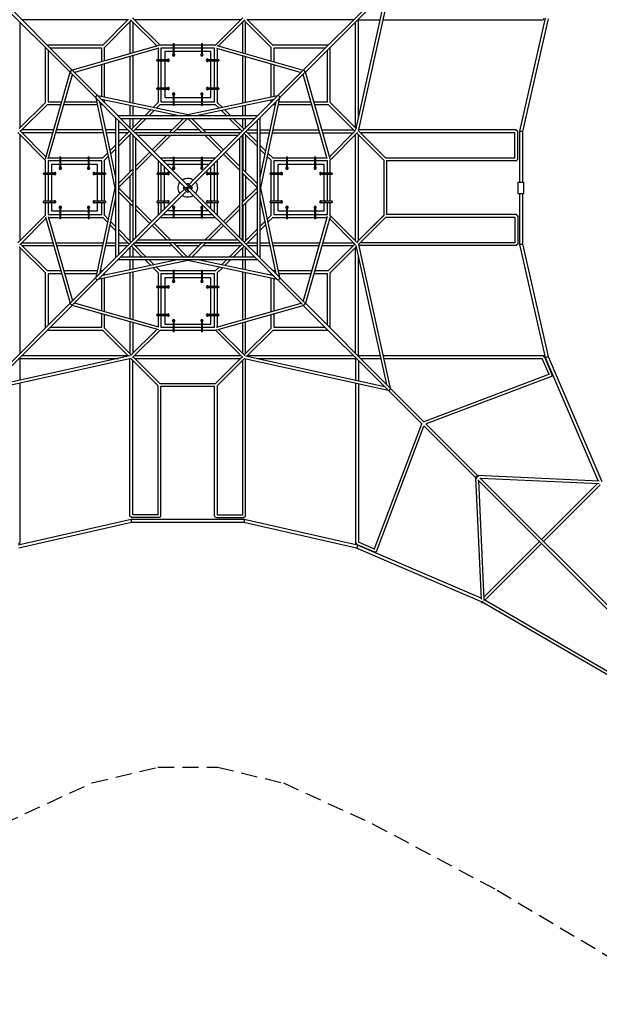
# Model space of a CAD drawing. Units: millimetres. Extents: x -8470 to 6369, y -6369 to 6369.
# Drawn here: x -1311 to 3210, y -6369 to 1311 of the extents above; entities that cross this region are included whole.
import ezdxf

# ---------------------------------------------------------------- set-up
doc = ezdxf.new("R2010")
doc.units = ezdxf.units.MM
doc.header["$LTSCALE"] = 20
doc.linetypes.add('HIDDEN', pattern=[9.525, 6.35, -3.175])
doc.layers.add('2d', color=230, linetype='Continuous')
doc.layers.add('ASTM-Safetyzone', color=64, linetype='HIDDEN')

msp = doc.modelspace()

# ---------------------------------------------------------------- linework, layer by layer
at = {"layer": '2d'}
for p, q in [((-917.6, 901.2), (-1573.7, 1557.3)), ((-901.3, 917.5), (-1557.4, 1573.5)), ((901, 917.5), (1557.1, 1573.5)), ((917.3, 901.2), (1573.4, 1557.3)), ((1331.5, 441.8), (1579.5, 1563.4)), ((1310.9, 450.5), (1550.5, 1534.4)), ((-466.7, 1309), (-1292.9, 1309)), ((-665.3, 1110.4), (-462.1, 1313.6)), ((-241.2, 1105.5), (-445.3, 1309.6)), ((-215.6, 1111), (-429.8, 1325.2)), ((413.3, 1309), (-413.6, 1309)), ((215.3, 1111), (429.5, 1325.2)), ((240.9, 1105.5), (445, 1309.6)), ((665, 1110.4), (461.8, 1313.6)), ((1292.6, 1309), (466.4, 1309)), ((1330.8, 540.7), (1330.8, 1310.2)), ((1330.8, 1309), (1500.7, 1309)), ((1523.2, 1309), (2771.6, 1309)), ((2788.9, 1323.5), (2588.4, 441.3)), ((2810.8, 1316.5), (2611.3, 438.7)), ((-1309.2, 1292.7), (-1309.2, 466.6)), ((-649.8, 1094.8), (-440.2, 1304.4)), ((-451.1, 1293.4), (-451.1, 1045.7)), ((-429.1, 1293.4), (-429.1, 1052)), ((428.8, 1052), (428.8, 1293.4)), ((649.5, 1094.8), (439.8, 1304.4)), ((450.8, 1045.7), (450.8, 1293.4)), ((1308.8, 466.6), (1308.8, 1292.7)), ((-1111.2, 1094.7), (-1111.2, 664.6)), ((-664.7, 1111), (-1094.9, 1111)), ((-671.2, 1089), (-1072.9, 1089)), ((-226.1, 1109.7), (-901.5, 917.6)), ((-224.6, 1087.3), (-883.7, 899.8)), ((-671.2, 983.1), (-671.2, 1089)), ((-649.2, 989.4), (-649.2, 1095.4)), ((-231.2, 1085.4), (-231.2, 997.5)), ((-113.7, 1111), (-216.5, 1111)), ((-113.7, 1089), (-209.2, 1089)), ((-209.2, 1089), (-209.2, 997.5)), ((-113.7, 1125), (-113.7, 1035.5)), ((-113.7, 1125), (-105.7, 1125)), ((-105.7, 1035.5), (-105.7, 1125)), ((106.3, 1111), (-105.7, 1111)), ((106.3, 1089), (-105.7, 1089)), ((106.3, 1125), (106.3, 1035.5)), ((106.3, 1125), (114.3, 1125)), ((114.3, 1035.5), (114.3, 1125)), ((216.2, 1111), (114.3, 1111)), ((208.8, 1089), (114.3, 1089)), ((208.8, 997.5), (208.8, 1089)), ((224.3, 1087.3), (883.4, 899.8)), ((225.8, 1109.7), (901.2, 917.6)), ((230.8, 997.5), (230.8, 1085.4)), ((648.8, 1095.4), (648.8, 989.4)), ((1094.6, 1111), (664.4, 1111)), ((670.8, 1089), (670.8, 983.1)), ((1072.6, 1089), (670.8, 1089)), ((1110.9, 664.6), (1110.9, 1094.7)), ((-1089.2, 1072.7), (-1089.2, 671)), ((-451.1, 1022.8), (-451.1, 664)), ((-429.1, 1029.1), (-429.1, 659.4)), ((-179.7, 1063.5), (-179.7, 997.5)), ((-113.7, 1063.5), (-179.7, 1063.5)), ((-113.7, 1070.7), (-105.7, 1070.7)), ((-113.7, 1068.4), (-105.7, 1068.4)), ((-113.7, 1035.5), (-105.7, 1035.5)), ((106.3, 1063.5), (-105.7, 1063.5)), ((106.3, 1070.7), (114.3, 1070.7)), ((106.3, 1068.4), (114.3, 1068.4)), ((106.3, 1035.5), (114.3, 1035.5)), ((180.3, 1063.5), (114.3, 1063.5)), ((180.3, 997.5), (180.3, 1063.5)), ((428.8, 659.4), (428.8, 1029.1)), ((450.8, 664), (450.8, 1022.8)), ((1088.9, 671), (1088.9, 1072.7)), ((-671.2, 710.7), (-671.2, 960.3)), ((-649.2, 706), (-649.2, 966.5)), ((-151.7, 997.5), (-241.2, 997.5)), ((-241.2, 989.5), (-241.2, 997.5)), ((-241.2, 989.5), (-151.7, 989.5)), ((-231.2, 989.5), (-231.2, 777.5)), ((-209.2, 989.5), (-209.2, 777.5)), ((-186.9, 989.5), (-186.9, 997.5)), ((-184.6, 989.5), (-184.6, 997.5)), ((-179.7, 989.5), (-179.7, 777.5)), ((-151.7, 989.5), (-151.7, 997.5)), ((241.8, 997.5), (152.3, 997.5)), ((152.3, 997.5), (152.3, 989.5)), ((152.3, 989.5), (241.8, 989.5)), ((180.3, 777.5), (180.3, 989.5)), ((185.3, 997.5), (185.3, 989.5)), ((187.6, 997.5), (187.6, 989.5)), ((208.8, 777.5), (208.8, 989.5)), ((230.8, 777.5), (230.8, 989.5)), ((241.8, 997.5), (241.8, 989.5)), ((648.8, 966.5), (648.8, 706)), ((670.8, 960.3), (670.8, 710.7)), ((-1109.9, 226), (-917.8, 901.3)), ((-1087.4, 224.5), (-899.9, 883.5)), ((-717.2, 700.7), (-912.2, 895.8)), ((-700.9, 717), (-896, 912.1)), ((700.6, 717), (895.7, 912.1)), ((716.9, 700.7), (911.9, 895.8)), ((1087.1, 224.5), (899.6, 883.5)), ((1109.6, 226), (917.5, 901.3)), ((-152.2, 777.5), (-241.7, 777.5)), ((-241.7, 769.5), (-241.7, 777.5)), ((-241.7, 769.5), (-152.2, 769.5)), ((-231.2, 769.5), (-231.2, 664.6)), ((-209.2, 769.5), (-209.2, 671)), ((-187.4, 769.5), (-187.4, 777.5)), ((-185.1, 769.5), (-185.1, 777.5)), ((-179.7, 769.5), (-179.7, 703.5)), ((-152.2, 769.5), (-152.2, 777.5)), ((241.8, 777.5), (152.3, 777.5)), ((152.3, 777.5), (152.3, 769.5)), ((152.3, 769.5), (241.8, 769.5)), ((180.3, 703.5), (180.3, 769.5)), ((185.3, 777.5), (185.3, 769.5)), ((187.6, 777.5), (187.6, 769.5)), ((208.8, 671), (208.8, 769.5)), ((230.8, 664.6), (230.8, 769.5)), ((241.8, 777.5), (241.8, 769.5)), ((-717.2, 701.1), (-568.5, 0)), ((-562.7, 546.3), (-712.5, 696.1)), ((-0.2, 568.4), (-701.2, 717.1)), ((-546.4, 562.5), (-696.2, 712.3)), ((-179.7, 703.5), (-113.7, 703.5)), ((-113.7, 731.5), (-113.7, 642)), ((-105.7, 731.5), (-113.7, 731.5)), ((-105.7, 698.6), (-113.7, 698.6)), ((-105.7, 696.3), (-113.7, 696.3)), ((-105.7, 642), (-105.7, 731.5)), ((-105.7, 703.5), (106.3, 703.5)), ((700.9, 717.1), (-0.2, 568.4)), ((106.3, 731.5), (106.3, 642)), ((114.3, 731.5), (106.3, 731.5)), ((114.3, 698.6), (106.3, 698.6)), ((114.3, 696.3), (106.3, 696.3)), ((114.3, 642), (114.3, 731.5)), ((114.3, 703.5), (180.3, 703.5)), ((546.1, 562.5), (695.9, 712.3)), ((562.4, 546.3), (712.2, 696.1)), ((716.9, 701.1), (568.2, 0)), ((-1110.5, 665.2), (-1313.7, 462)), ((-1095, 649.6), (-1304.6, 440)), ((-1095.6, 649), (-989.5, 649)), ((-1089.2, 671), (-983.3, 671)), ((-966.7, 649), (-706.2, 649)), ((-960.4, 671), (-710.8, 671)), ((-688.6, 672.2), (-562.7, 78.6)), ((-688.4, 671), (-687.4, 671)), ((-683.7, 649), (-665.4, 649)), ((-78.8, 562.5), (-672.3, 688.5)), ((-671.2, 687.3), (-671.2, 688.2)), ((-649.2, 665.3), (-649.2, 683.5)), ((-451.1, 641.5), (-451.1, 562.5)), ((-429.1, 636.9), (-429.1, 562.5)), ((-230.5, 665.2), (-270.1, 625.6)), ((-215, 649.6), (-244.4, 620.2)), ((-215.6, 649), (-113.7, 649)), ((-209.2, 671), (-113.7, 671)), ((-105.7, 642), (-113.7, 642)), ((-105.7, 671), (106.3, 671)), ((-105.7, 649), (106.3, 649)), ((672, 688.5), (78.5, 562.5)), ((114.3, 642), (106.3, 642)), ((114.3, 671), (208.8, 671)), ((114.3, 649), (215.3, 649)), ((214.7, 649.6), (244.1, 620.2)), ((230.2, 665.2), (269.8, 625.6)), ((428.8, 562.5), (428.8, 636.9)), ((450.8, 562.5), (450.8, 641.5)), ((688.3, 672.2), (562.4, 78.6)), ((648.8, 683.5), (648.8, 665.3)), ((665.1, 649), (683.4, 649)), ((670.8, 688.2), (670.8, 687.3)), ((687.1, 671), (688.1, 671)), ((705.9, 649), (966.4, 649)), ((710.5, 671), (960.1, 671)), ((983, 671), (1088.9, 671)), ((989.2, 649), (1095.3, 649)), ((1094.7, 649.6), (1304.3, 440)), ((1110.2, 665.2), (1313.4, 462)), ((1110.9, 664.6), (1313.4, 462)), ((-562.7, 547.4), (-562.7, -547.4)), ((-428.3, 411.9), (-556.6, 540.2)), ((-547.5, 562.5), (547.2, 562.5)), ((-412.1, 428.2), (-540.4, 556.5)), ((-524.4, 540.5), (524.1, 540.5)), ((-451.1, 540.5), (-451.1, 467.3)), ((-355.2, 540.5), (-439.8, 455.9)), ((-429.1, 540.5), (-429.1, 466.6)), ((-324.1, 540.5), (-424.2, 440.4)), ((-288.6, 607.1), (-333.2, 562.5)), ((-263, 601.6), (-302.1, 562.5)), ((-144.6, 428.2), (-32.3, 540.5)), ((-113.5, 428.2), (-1.2, 540.5)), ((0.9, 540.5), (113.2, 428.2)), ((32, 540.5), (144.3, 428.2)), ((262.7, 601.6), (301.8, 562.5)), ((288.3, 607.1), (332.9, 562.5)), ((323.8, 540.5), (423.9, 440.4)), ((354.9, 540.5), (439.5, 455.9)), ((411.8, 428.2), (540.1, 556.5)), ((428, 411.9), (556.3, 540.2)), ((428.8, 466.6), (428.8, 540.5)), ((450.8, 467.3), (450.8, 540.5)), ((562.4, 547.4), (562.4, -547.4)), ((-540.7, 524.3), (-540.7, -524.3)), ((540.4, 524.3), (540.4, -524.3)), ((-1111.2, 215.4), (-1325.3, 429.6)), ((-1105.6, 241), (-1309.8, 445.2)), ((-1309.2, 413.4), (-1309.2, -413.4)), ((-1045.9, 451), (-1293.6, 451)), ((-1052.1, 429), (-1293.6, 429)), ((-659.5, 429), (-1029.3, 429)), ((-664.2, 451), (-1023, 451)), ((-562.7, 451), (-641.7, 451)), ((-562.7, 429), (-637, 429)), ((-467.4, 451), (-540.7, 451)), ((-456.1, 439.6), (-540.7, 355)), ((-466.7, 429), (-540.7, 429)), ((-440.5, 424.1), (-540.7, 323.9)), ((-451.1, 413.4), (-451.1, 121.7)), ((-429.1, 412.7), (-429.1, 143.7)), ((-428.3, 413.1), (-428.3, -413.1)), ((-422.2, 405.8), (-16.4, 0)), ((-121.8, 451), (-413.6, 451)), ((413, 428.2), (-413.3, 428.2)), ((-143.8, 429), (-412.9, 429)), ((-406.3, 389.9), (-406.3, -389.9)), ((-0.2, 16.3), (-406, 422.1)), ((389.8, 406.2), (-390.1, 406.2)), ((-278.3, 294.5), (-166.6, 406.2)), ((-262.8, 278.9), (-135.5, 406.2)), ((112.4, 429), (-112.7, 429)), ((90.4, 451), (-90.7, 451)), ((48.6, 65.1), (405.7, 422.1)), ((64.9, 48.8), (421.9, 405.8)), ((413.3, 451), (121.5, 451)), ((135.2, 406.2), (262.5, 278.9)), ((412.6, 429), (143.5, 429)), ((166.3, 406.2), (278, 294.5)), ((406, -389.9), (406, 389.9)), ((428, -413.1), (428, 413.1)), ((428.8, 412.7), (428.8, 143.7)), ((440.2, 424.1), (540.4, 323.9)), ((450.8, 413.4), (450.8, 121.7)), ((455.8, 439.6), (540.4, 355)), ((466.4, 429), (540.4, 429)), ((467.1, 451), (540.4, 451)), ((562.4, 451), (641.4, 451)), ((562.4, 429), (636.7, 429)), ((659.2, 429), (1029, 429)), ((663.9, 451), (1022.7, 451)), ((1045.6, 451), (1293.3, 451)), ((1051.8, 429), (1293.3, 429)), ((1105.3, 241), (1309.5, 445.2)), ((1110.9, 215.4), (1325, 429.6)), ((1308.8, -413.4), (1308.8, 413.4)), ((1319.8, 424.4), (1529.5, 214.8)), ((1330.8, -413.4), (1330.8, 413.4)), ((1331.9, 443.5), (1544.4, 231)), ((1331.9, 443.5), (1546, 229.4)), ((2562.5, 451), (1333.5, 451)), ((2552.2, 429), (1346.4, 429)), ((2551.5, 231), (2551.5, 429)), ((2573.5, 440), (2566.4, 440)), ((2573.5, 220), (2573.5, 440)), ((2588.3, 441.3), (2588.3, 44)), ((2611.3, 438.7), (2611.3, 44)), ((-562.7, 333), (-607.2, 288.5)), ((562.4, 333), (606.9, 288.5)), ((-997.6, 231), (-1085.6, 231)), ((-997.6, 241.5), (-997.6, 152)), ((-997.6, 241.5), (-989.6, 241.5)), ((-989.6, 152), (-989.6, 241.5)), ((-777.7, 231), (-989.6, 231)), ((-777.7, 241.5), (-777.7, 152)), ((-777.7, 241.5), (-769.7, 241.5)), ((-769.7, 152), (-769.7, 241.5)), ((-664.7, 231), (-769.7, 231)), ((-625.8, 269.9), (-665.3, 230.4)), ((-620.3, 244.3), (-649.8, 214.8)), ((-562.7, 301.9), (-601.8, 262.8)), ((-406.3, 166.5), (-294.6, 278.2)), ((-406.3, 135.4), (-279.1, 262.6)), ((-114.2, 231), (-214.9, 231)), ((-114.2, 238), (-114.2, 148.5)), ((-114.2, 238), (-106.2, 238)), ((-106.2, 148.5), (-106.2, 238)), ((105.8, 231), (-106.2, 231)), ((105.8, 238), (105.8, 148.5)), ((105.8, 238), (113.8, 238)), ((113.8, 148.5), (113.8, 238)), ((214.6, 231), (113.8, 231)), ((278.8, 262.6), (406, 135.4)), ((294.3, 278.2), (406, 166.5)), ((562.4, 301.9), (601.5, 262.8)), ((620, 244.3), (649.5, 214.8)), ((625.5, 269.9), (665, 230.4)), ((769.8, 231), (664.4, 231)), ((769.8, 241.5), (769.8, 152)), ((769.8, 241.5), (777.8, 241.5)), ((777.8, 152), (777.8, 241.5)), ((989.8, 231), (777.8, 231)), ((989.8, 241.5), (989.8, 152)), ((989.8, 241.5), (997.8, 241.5)), ((997.8, 152), (997.8, 241.5)), ((1085.3, 231), (997.8, 231)), ((2554.1, 231), (1544.4, 231)), ((-1111.2, 216.3), (-1111.2, 114)), ((-1089.2, 209), (-1089.2, 114)), ((-997.6, 209), (-1089.2, 209)), ((-1063.6, 180), (-1063.6, 114)), ((-997.6, 180), (-1063.6, 180)), ((-997.6, 187.2), (-989.6, 187.2)), ((-997.6, 184.9), (-989.6, 184.9)), ((-777.7, 209), (-989.6, 209)), ((-777.7, 180), (-989.6, 180)), ((-777.7, 187.2), (-769.7, 187.2)), ((-777.7, 184.9), (-769.7, 184.9)), ((-671.2, 209), (-769.7, 209)), ((-703.6, 180), (-769.7, 180)), ((-703.6, 114), (-703.6, 180)), ((-671.2, 114), (-671.2, 209)), ((-649.2, 114), (-649.2, 215.4)), ((-231.2, 214.7), (-231.2, 114)), ((-209.2, 192.7), (-209.2, 114)), ((-114.2, 209), (-192.9, 209)), ((-180.1, 114), (-180.1, 163.7)), ((-114.2, 180), (-163.9, 180)), ((-114.2, 183.7), (-106.2, 183.7)), ((-114.2, 181.4), (-106.2, 181.4)), ((105.8, 209), (-106.2, 209)), ((105.8, 180), (-106.2, 180)), ((105.8, 183.7), (113.8, 183.7)), ((105.8, 181.4), (113.8, 181.4)), ((192.6, 209), (113.8, 209)), ((163.6, 180), (113.8, 180)), ((179.9, 114), (179.9, 163.7)), ((208.8, 114), (208.8, 192.7)), ((230.8, 114), (230.8, 214.7)), ((648.8, 215.4), (648.8, 114)), ((769.8, 209), (670.8, 209)), ((670.8, 209), (670.8, 114)), ((703.8, 180), (703.8, 114)), ((769.8, 180), (703.8, 180)), ((769.8, 187.2), (777.8, 187.2)), ((769.8, 184.9), (777.8, 184.9)), ((989.8, 209), (777.8, 209)), ((989.8, 180), (777.8, 180)), ((989.8, 187.2), (997.8, 187.2)), ((989.8, 184.9), (997.8, 184.9)), ((1088.9, 209), (997.8, 209)), ((1063.8, 180), (997.8, 180)), ((1063.8, 114), (1063.8, 180)), ((1088.9, 114), (1088.9, 209)), ((1110.9, 114), (1110.9, 216.3)), ((1528.9, 215.4), (1528.9, -215.4)), ((1550.9, 211.6), (1550.9, -211.6)), ((2562.5, 209), (1550.9, 209)), ((2573.5, 220), (2569.6, 220)), ((-1035.6, 114), (-1125.1, 114)), ((-1125.1, 106), (-1125.1, 114)), ((-1125.1, 106), (-1035.6, 106)), ((-1111.2, 106), (-1111.2, -106)), ((-1089.2, 106), (-1089.2, -106)), ((-1070.9, 106), (-1070.9, 114)), ((-1068.6, 106), (-1068.6, 114)), ((-1063.6, 106), (-1063.6, -106)), ((-1035.6, 106), (-1035.6, 114)), ((-997.6, 152), (-989.6, 152)), ((-777.7, 152), (-769.7, 152)), ((-642.1, 114), (-731.6, 114)), ((-731.6, 114), (-731.6, 106)), ((-731.6, 106), (-642.1, 106)), ((-703.6, -106), (-703.6, 106)), ((-698.7, 114), (-698.7, 106)), ((-696.4, 114), (-696.4, 106)), ((-671.2, -106), (-671.2, 106)), ((-649.2, -106), (-649.2, 106)), ((-642.1, 114), (-642.1, 106)), ((-540.7, 32.1), (-428.3, 144.5)), ((-540.7, 1), (-428.3, 113.4)), ((-451.1, 90.6), (-451.1, -90.6)), ((-429.1, 112.6), (-429.1, -112.6)), ((-148.7, 114), (-238.2, 114)), ((-238.2, 106), (-238.2, 114)), ((-238.2, 106), (-148.7, 106)), ((-231.2, 106), (-231.2, -106)), ((-209.2, 106), (-209.2, -106)), ((-183.9, 106), (-183.9, 114)), ((-181.6, 106), (-181.6, 114)), ((-180.1, -106), (-180.1, 106)), ((-148.7, 106), (-148.7, 114)), ((-114.2, 148.5), (-106.2, 148.5)), ((105.8, 148.5), (113.8, 148.5)), ((237.9, 114), (148.4, 114)), ((148.4, 114), (148.4, 106)), ((148.4, 106), (237.9, 106)), ((179.9, -106), (179.9, 106)), ((181.3, 114), (181.3, 106)), ((183.6, 114), (183.6, 106)), ((208.8, -106), (208.8, 106)), ((230.8, -106), (230.8, 106)), ((237.9, 114), (237.9, 106)), ((428, 144.5), (540.4, 32.1)), ((428, 113.4), (540.4, 1)), ((428.8, 112.6), (428.8, -112.6)), ((450.8, 90.6), (450.8, -90.6)), ((731.8, 114), (642.3, 114)), ((642.3, 106), (642.3, 114)), ((642.3, 106), (731.8, 106)), ((648.8, 106), (648.8, -106)), ((670.8, 106), (670.8, -106)), ((696.6, 106), (696.6, 114)), ((698.9, 106), (698.9, 114)), ((703.8, 106), (703.8, -106)), ((731.8, 106), (731.8, 114)), ((769.8, 152), (777.8, 152)), ((989.8, 152), (997.8, 152)), ((1125.3, 114), (1035.8, 114)), ((1035.8, 114), (1035.8, 106)), ((1035.8, 106), (1125.3, 106)), ((1063.8, -106), (1063.8, 106)), ((1068.8, 114), (1068.8, 106)), ((1071.1, 114), (1071.1, 106)), ((1088.9, -106), (1088.9, 106)), ((1110.9, -106), (1110.9, 106)), ((1125.3, 114), (1125.3, 106)), ((-568.5, 0), (-717.2, -701.1)), ((-36.4, 0), (-29.1, 7.3)), ((-29.1, 7.3), (7.2, -29)), ((-16.4, 0), (-19.1, -2.7)), ((-7.4, 29), (-0.1, 36.3)), ((-7.4, 29), (28.9, -7.3)), ((-0.1, 36.3), (36.2, 0)), ((2.6, 19), (-0.2, 16.3)), ((48.6, 65.1), (9.9, 26.3)), ((16.1, 0), (18.8, 2.7)), ((16.1, 0), (421.9, -405.8)), ((26.1, 10), (64.9, 48.8)), ((28.9, -7.3), (36.2, 0)), ((568.2, 0), (716.9, -701.1)), ((2577.3, 44), (2622.3, 44)), ((2577.3, -44), (2577.3, 44)), ((2622.3, -44), (2622.3, 44)), ((-428.3, -113.4), (-540.7, -1)), ((-428.3, -144.5), (-540.7, -32.1)), ((-422.2, -405.8), (-65.2, -48.8)), ((-406, -422.1), (-10.2, -26.3)), ((-26.4, -10), (-65.2, -48.8)), ((-36.4, 0), (-0.2, -36.3)), ((-2.9, -19), (-0.2, -16.3)), ((-0.2, -16.3), (48.6, -65.1)), ((-0.2, -36.3), (7.2, -29)), ((48.6, -65.1), (405.7, -422.1)), ((540.4, -1), (428, -113.4)), ((540.4, -32.1), (428, -144.5)), ((2577.3, -44), (2622.3, -44)), ((2588.3, -44), (2588.3, -440)), ((2611.3, -44), (2611.3, -438.7)), ((-1036.1, -106), (-1125.6, -106)), ((-1125.6, -114), (-1125.6, -106)), ((-1125.6, -114), (-1036.1, -114)), ((-1111.2, -114), (-1111.2, -216.3)), ((-1089.2, -114), (-1089.2, -209)), ((-1071.4, -114), (-1071.4, -106)), ((-1069.1, -114), (-1069.1, -106)), ((-1063.6, -114), (-1063.6, -180)), ((-1036.1, -114), (-1036.1, -106)), ((-997.6, -152), (-997.6, -241.5)), ((-989.6, -152), (-997.6, -152)), ((-989.6, -241.5), (-989.6, -152)), ((-777.7, -152), (-777.7, -241.5)), ((-769.7, -152), (-777.7, -152)), ((-769.7, -241.5), (-769.7, -152)), ((-642.1, -106), (-731.6, -106)), ((-731.6, -106), (-731.6, -114)), ((-731.6, -114), (-642.1, -114)), ((-703.6, -180), (-703.6, -114)), ((-698.7, -106), (-698.7, -114)), ((-696.4, -106), (-696.4, -114)), ((-562.7, -78.6), (-688.6, -672.2)), ((-671.2, -209), (-671.2, -114)), ((-649.2, -215.4), (-649.2, -114)), ((-642.1, -106), (-642.1, -114)), ((-451.1, -121.7), (-451.1, -413.4)), ((-429.1, -143.7), (-429.1, -412.7)), ((-279.1, -262.6), (-406.3, -135.4)), ((-148.7, -106), (-238.2, -106)), ((-238.2, -114), (-238.2, -106)), ((-238.2, -114), (-148.7, -114)), ((-231.2, -114), (-231.2, -214.7)), ((-209.2, -114), (-209.2, -192.7)), ((-183.9, -114), (-183.9, -106)), ((-181.6, -114), (-181.6, -106)), ((-180.1, -163.7), (-180.1, -114)), ((-148.7, -114), (-148.7, -106)), ((-114.2, -148.5), (-114.2, -238)), ((-106.2, -148.5), (-114.2, -148.5)), ((-106.2, -238), (-106.2, -148.5)), ((105.8, -148.5), (105.8, -238)), ((113.8, -148.5), (105.8, -148.5)), ((113.8, -238), (113.8, -148.5)), ((237.9, -106), (148.4, -106)), ((148.4, -106), (148.4, -114)), ((148.4, -114), (237.9, -114)), ((179.9, -163.7), (179.9, -114)), ((181.3, -106), (181.3, -114)), ((183.6, -106), (183.6, -114)), ((208.8, -192.7), (208.8, -114)), ((230.8, -214.7), (230.8, -114)), ((237.9, -106), (237.9, -114)), ((406, -135.4), (278.8, -262.6)), ((428.8, -143.7), (428.8, -412.7)), ((450.8, -121.7), (450.8, -413.4)), ((562.4, -78.6), (688.3, -672.2)), ((731.3, -106), (641.8, -106)), ((641.8, -114), (641.8, -106)), ((641.8, -114), (731.3, -114)), ((648.8, -114), (648.8, -215.4)), ((670.8, -114), (670.8, -209)), ((696.1, -114), (696.1, -106)), ((698.4, -114), (698.4, -106)), ((703.8, -114), (703.8, -180)), ((731.3, -114), (731.3, -106)), ((769.8, -152), (769.8, -241.5)), ((777.8, -152), (769.8, -152)), ((777.8, -241.5), (777.8, -152)), ((989.8, -152), (989.8, -241.5)), ((997.8, -152), (989.8, -152)), ((997.8, -241.5), (997.8, -152)), ((1125.3, -106), (1035.8, -106)), ((1035.8, -106), (1035.8, -114)), ((1035.8, -114), (1125.3, -114)), ((1063.8, -180), (1063.8, -114)), ((1068.8, -106), (1068.8, -114)), ((1071.1, -106), (1071.1, -114)), ((1088.9, -209), (1088.9, -114)), ((1110.9, -216.3), (1110.9, -114)), ((1125.3, -106), (1125.3, -114)), ((-1111.2, -215.4), (-1325.3, -429.6)), ((-1109.9, -226), (-917.8, -901.3)), ((-1089.2, -209), (-997.6, -209)), ((-1087.4, -224.5), (-899.9, -883.5)), ((-1063.6, -180), (-997.6, -180)), ((-989.6, -184.9), (-997.6, -184.9)), ((-989.6, -187.2), (-997.6, -187.2)), ((-989.6, -180), (-777.7, -180)), ((-989.6, -209), (-777.7, -209)), ((-769.7, -184.9), (-777.7, -184.9)), ((-769.7, -187.2), (-777.7, -187.2)), ((-769.7, -180), (-703.6, -180)), ((-769.7, -209), (-671.2, -209)), ((-665.3, -230.4), (-625.8, -269.9)), ((-649.8, -214.8), (-620.3, -244.3)), ((-294.6, -278.2), (-406.3, -166.5)), ((-192.9, -209), (-114.2, -209)), ((-114.2, -180), (-163.9, -180)), ((-106.2, -181.4), (-114.2, -181.4)), ((-106.2, -183.7), (-114.2, -183.7)), ((105.8, -180), (-106.2, -180)), ((-106.2, -209), (105.8, -209)), ((113.8, -181.4), (105.8, -181.4)), ((113.8, -183.7), (105.8, -183.7)), ((163.6, -180), (113.8, -180)), ((113.8, -209), (192.6, -209)), ((406, -166.5), (294.3, -278.2)), ((649.5, -214.8), (620, -244.3)), ((665, -230.4), (625.5, -269.9)), ((670.8, -209), (769.8, -209)), ((703.8, -180), (769.8, -180)), ((777.8, -184.9), (769.8, -184.9)), ((777.8, -187.2), (769.8, -187.2)), ((777.8, -180), (989.8, -180)), ((777.8, -209), (989.8, -209)), ((1087.1, -224.5), (899.6, -883.5)), ((1109.6, -226), (917.5, -901.3)), ((997.8, -184.9), (989.8, -184.9)), ((997.8, -187.2), (989.8, -187.2)), ((997.8, -180), (1063.8, -180)), ((997.8, -209), (1088.9, -209)), ((1110.9, -215.4), (1325, -429.6)), ((1319.8, -424.4), (1529.5, -214.8)), ((1319.8, -424.4), (1528.9, -215.4)), ((1331.9, -443.5), (1546, -229.4)), ((2562.5, -209), (1550.9, -209)), ((2569.6, -220), (2573.5, -220)), ((2573.5, -220), (2573.5, -440)), ((-1105.6, -241), (-1309.8, -445.2)), ((-1085.6, -231), (-997.6, -231)), ((-989.6, -241.5), (-997.6, -241.5)), ((-989.6, -231), (-777.7, -231)), ((-769.7, -241.5), (-777.7, -241.5)), ((-769.7, -231), (-664.7, -231)), ((-607.2, -288.5), (-562.7, -333)), ((-601.8, -262.8), (-562.7, -301.9)), ((-166.6, -406.2), (-278.3, -294.5)), ((-135.5, -406.2), (-262.8, -278.9)), ((-214.9, -231), (-114.2, -231)), ((-106.2, -238), (-114.2, -238)), ((-106.2, -231), (105.8, -231)), ((113.8, -238), (105.8, -238)), ((113.8, -231), (214.6, -231)), ((262.5, -278.9), (135.2, -406.2)), ((278, -294.5), (166.3, -406.2)), ((601.5, -262.8), (562.4, -301.9)), ((606.9, -288.5), (562.4, -333)), ((664.4, -231), (769.8, -231)), ((777.8, -241.5), (769.8, -241.5)), ((777.8, -231), (989.8, -231)), ((997.8, -241.5), (989.8, -241.5)), ((997.8, -231), (1085.3, -231)), ((1105.3, -241), (1309.5, -445.2)), ((2554.1, -231), (1544.4, -231)), ((2551.5, -231), (2551.5, -429)), ((-540.7, -323.9), (-440.5, -424.1)), ((-540.7, -355), (-456.1, -439.6)), ((540.4, -323.9), (440.2, -424.1)), ((540.4, -355), (455.8, -439.6)), ((-1095, -649.6), (-1304.6, -440)), ((-1293.6, -429), (-1052.1, -429)), ((-1293.6, -451), (-1045.9, -451)), ((-1029.3, -429), (-659.5, -429)), ((-1023, -451), (-664.2, -451)), ((-641.7, -451), (-562.7, -451)), ((-637, -429), (-562.7, -429)), ((-556.6, -540.2), (-428.3, -411.9)), ((-540.7, -429), (-466.7, -429)), ((-540.7, -451), (-467.4, -451)), ((-540.4, -556.5), (-412.1, -428.2)), ((-439.8, -455.9), (-355.2, -540.5)), ((-424.2, -440.4), (-324.1, -540.5)), ((-413.6, -451), (-121.8, -451)), ((-413.3, -428.2), (413, -428.2)), ((-412.9, -429), (-143.8, -429)), ((-390.1, -406.2), (389.8, -406.2)), ((-32.3, -540.5), (-144.6, -428.2)), ((-1.2, -540.5), (-113.5, -428.2)), ((-112.7, -429), (112.4, -429)), ((-90.7, -451), (90.4, -451)), ((113.2, -428.2), (0.9, -540.5)), ((144.3, -428.2), (32, -540.5)), ((121.5, -451), (413.3, -451)), ((143.5, -429), (412.6, -429)), ((423.9, -440.4), (323.8, -540.5)), ((439.5, -455.9), (354.9, -540.5)), ((411.8, -428.2), (540.1, -556.5)), ((428, -411.9), (556.3, -540.2)), ((466.4, -429), (540.4, -429)), ((467.1, -451), (540.4, -451)), ((562.4, -429), (636.7, -429)), ((562.4, -451), (641.4, -451)), ((659.2, -429), (1029, -429)), ((663.9, -451), (1022.7, -451)), ((1045.6, -451), (1293.3, -451)), ((1051.8, -429), (1293.3, -429)), ((1094.7, -649.6), (1304.3, -440)), ((1095.3, -649), (1304.3, -440)), ((1310.9, -450.5), (1550.5, -1534.4)), ((1331.5, -441.8), (1579.5, -1563.4)), ((2562.5, -451), (1333.5, -451)), ((2552.2, -429), (1346.4, -429)), ((2566.4, -440), (2573.5, -440)), ((2588.3, -440), (2606.4, -440)), ((2588.6, -442.5), (2788.9, -1323.5)), ((2611.3, -438.7), (2810.8, -1316.5)), ((-1110.5, -665.2), (-1313.7, -462)), ((-1309.2, -466.6), (-1309.2, -1292.7)), ((-451.1, -467.3), (-451.1, -540.5)), ((-429.1, -466.6), (-429.1, -540.5)), ((428.8, -540.5), (428.8, -466.6)), ((450.8, -540.5), (450.8, -467.3)), ((1110.2, -665.2), (1313.4, -462)), ((1308.8, -1292.7), (1308.8, -466.6)), ((-712.5, -696.1), (-562.7, -546.3)), ((-0.2, -568.4), (-701.2, -717.1)), ((-696.2, -712.3), (-546.4, -562.5)), ((-78.8, -562.5), (-672.3, -688.5)), ((547.2, -562.5), (-547.5, -562.5)), ((524.1, -540.5), (-524.4, -540.5)), ((-451.1, -562.5), (-451.1, -641.5)), ((-429.1, -562.5), (-429.1, -636.9)), ((-333.2, -562.5), (-288.6, -607.1)), ((-302.1, -562.5), (-263, -601.6)), ((700.9, -717.1), (-0.2, -568.4)), ((672, -688.5), (78.5, -562.5)), ((301.8, -562.5), (262.7, -601.6)), ((332.9, -562.5), (288.3, -607.1)), ((428.8, -636.9), (428.8, -562.5)), ((450.8, -641.5), (450.8, -562.5)), ((546.1, -562.5), (695.9, -712.3)), ((562.4, -546.3), (712.2, -696.1)), ((1330.8, -1310.2), (1330.8, -540.7)), ((-1111.2, -664.6), (-1111.2, -1094.7)), ((-989.5, -649), (-1095.6, -649)), ((-1089.2, -671), (-1089.2, -1072.7)), ((-983.3, -671), (-1089.2, -671)), ((-706.2, -649), (-966.7, -649)), ((-710.8, -671), (-960.4, -671)), ((-687.4, -671), (-688.4, -671)), ((-665.4, -649), (-683.7, -649)), ((-671.2, -688.2), (-671.2, -687.3)), ((-649.2, -683.5), (-649.2, -665.3)), ((-451.1, -664), (-451.1, -1022.8)), ((-429.1, -659.4), (-429.1, -1029.1)), ((-270.1, -625.6), (-230.5, -665.2)), ((-244.4, -620.2), (-215, -649.6)), ((-231.2, -664.6), (-231.2, -769.5)), ((-113.7, -649), (-215.6, -649)), ((-209.2, -671), (-209.2, -769.5)), ((-113.7, -671), (-209.2, -671)), ((-113.7, -642), (-113.7, -731.5)), ((-113.7, -642), (-105.7, -642)), ((-105.7, -731.5), (-105.7, -642)), ((106.3, -649), (-105.7, -649)), ((106.3, -671), (-105.7, -671)), ((106.3, -642), (106.3, -731.5)), ((106.3, -642), (114.3, -642)), ((114.3, -731.5), (114.3, -642)), ((215.3, -649), (114.3, -649)), ((208.8, -671), (114.3, -671)), ((208.8, -769.5), (208.8, -671)), ((244.1, -620.2), (214.7, -649.6)), ((269.8, -625.6), (230.2, -665.2)), ((230.8, -769.5), (230.8, -664.6)), ((428.8, -1029.1), (428.8, -659.4)), ((450.8, -1022.8), (450.8, -664)), ((648.8, -665.3), (648.8, -683.5)), ((683.4, -649), (665.1, -649)), ((670.8, -687.3), (670.8, -688.2)), ((688.1, -671), (687.1, -671)), ((966.4, -649), (705.9, -649)), ((960.1, -671), (710.5, -671)), ((1088.9, -671), (983, -671)), ((1095.3, -649), (989.2, -649)), ((1088.9, -1072.7), (1088.9, -671)), ((1110.9, -1094.7), (1110.9, -664.6)), ((-912.2, -895.8), (-717.2, -700.7)), ((-896, -912.1), (-700.9, -717)), ((-671.2, -960.3), (-671.2, -710.7)), ((-649.2, -966.5), (-649.2, -706)), ((-179.7, -703.5), (-179.7, -769.5)), ((-113.7, -703.5), (-179.7, -703.5)), ((-113.7, -696.3), (-105.7, -696.3)), ((-113.7, -698.6), (-105.7, -698.6)), ((-113.7, -731.5), (-105.7, -731.5)), ((106.3, -703.5), (-105.7, -703.5)), ((106.3, -696.3), (114.3, -696.3)), ((106.3, -698.6), (114.3, -698.6)), ((106.3, -731.5), (114.3, -731.5)), ((180.3, -703.5), (114.3, -703.5)), ((180.3, -769.5), (180.3, -703.5)), ((648.8, -706), (648.8, -966.5)), ((670.8, -710.7), (670.8, -960.3)), ((700.6, -717), (895.7, -912.1)), ((716.9, -700.7), (911.9, -895.8)), ((-151.7, -769.5), (-241.2, -769.5)), ((-241.2, -777.5), (-241.2, -769.5)), ((-241.2, -777.5), (-151.7, -777.5)), ((-231.2, -777.5), (-231.2, -989.5)), ((-209.2, -777.5), (-209.2, -989.5)), ((-186.9, -777.5), (-186.9, -769.5)), ((-184.6, -777.5), (-184.6, -769.5)), ((-179.7, -777.5), (-179.7, -989.5)), ((-151.7, -777.5), (-151.7, -769.5)), ((241.8, -769.5), (152.3, -769.5)), ((152.3, -769.5), (152.3, -777.5)), ((152.3, -777.5), (241.8, -777.5)), ((180.3, -989.5), (180.3, -777.5)), ((185.3, -769.5), (185.3, -777.5)), ((187.6, -769.5), (187.6, -777.5)), ((208.8, -989.5), (208.8, -777.5)), ((230.8, -989.5), (230.8, -777.5)), ((241.8, -769.5), (241.8, -777.5)), ((-1573.7, -1557.3), (-917.6, -901.2)), ((-1557.4, -1573.5), (-901.3, -917.5)), ((-226.1, -1109.7), (-901.5, -917.6)), ((-224.6, -1087.3), (-883.7, -899.8)), ((224.3, -1087.3), (883.4, -899.8)), ((225.8, -1109.7), (901.2, -917.6)), ((901, -917.5), (1557.1, -1573.5)), ((917.3, -901.2), (1573.4, -1557.3)), ((-671.2, -1089), (-671.2, -983.1)), ((-649.2, -1095.4), (-649.2, -989.4)), ((-152.2, -989.5), (-241.7, -989.5)), ((-241.7, -997.5), (-241.7, -989.5)), ((-241.7, -997.5), (-152.2, -997.5)), ((-231.2, -997.5), (-231.2, -1085.4)), ((-209.2, -997.5), (-209.2, -1089)), ((-187.4, -997.5), (-187.4, -989.5)), ((-185.1, -997.5), (-185.1, -989.5)), ((-179.7, -997.5), (-179.7, -1063.5)), ((-152.2, -997.5), (-152.2, -989.5)), ((241.8, -989.5), (152.3, -989.5)), ((152.3, -989.5), (152.3, -997.5)), ((152.3, -997.5), (241.8, -997.5)), ((180.3, -1063.5), (180.3, -997.5)), ((185.3, -989.5), (185.3, -997.5)), ((187.6, -989.5), (187.6, -997.5)), ((208.8, -1089), (208.8, -997.5)), ((230.8, -1085.4), (230.8, -997.5)), ((241.8, -989.5), (241.8, -997.5)), ((648.8, -989.4), (648.8, -1095.4)), ((670.8, -983.1), (670.8, -1089)), ((-451.1, -1045.7), (-451.1, -1293.4)), ((-429.1, -1052), (-429.1, -1293.4)), ((-179.7, -1063.5), (-113.7, -1063.5)), ((-113.7, -1035.5), (-113.7, -1125)), ((-105.7, -1035.5), (-113.7, -1035.5)), ((-105.7, -1068.4), (-113.7, -1068.4)), ((-105.7, -1070.7), (-113.7, -1070.7)), ((-105.7, -1125), (-105.7, -1035.5)), ((-105.7, -1063.5), (106.3, -1063.5)), ((106.3, -1035.5), (106.3, -1125)), ((114.3, -1035.5), (106.3, -1035.5)), ((114.3, -1068.4), (106.3, -1068.4)), ((114.3, -1070.7), (106.3, -1070.7)), ((114.3, -1125), (114.3, -1035.5)), ((114.3, -1063.5), (180.3, -1063.5)), ((428.8, -1293.4), (428.8, -1052)), ((450.8, -1293.4), (450.8, -1045.7)), ((-1094.9, -1111), (-664.7, -1111)), ((-1072.9, -1089), (-671.2, -1089)), ((-665.3, -1110.4), (-462.1, -1313.6)), ((-649.8, -1094.8), (-440.2, -1304.4)), ((-241.2, -1105.5), (-445.3, -1309.6)), ((-215.6, -1111), (-429.8, -1325.2)), ((-216.5, -1111), (-113.7, -1111)), ((-209.2, -1089), (-113.7, -1089)), ((-105.7, -1125), (-113.7, -1125)), ((-105.7, -1089), (106.3, -1089)), ((-105.7, -1111), (106.3, -1111)), ((114.3, -1125), (106.3, -1125)), ((114.3, -1089), (208.8, -1089)), ((114.3, -1111), (216.2, -1111)), ((215.3, -1111), (429.5, -1325.2)), ((240.9, -1105.5), (445, -1309.6)), ((649.5, -1094.8), (439.8, -1304.4)), ((665, -1110.4), (461.8, -1313.6)), ((664.4, -1111), (1094.6, -1111)), ((670.8, -1089), (1072.6, -1089)), ((-441.9, -1331.7), (-1563.5, -1579.6)), ((-450.6, -1311.1), (-1534.6, -1550.7)), ((-1310.3, -1331), (-540.9, -1331)), ((-1309.2, -1331), (-1309.2, -1500.9)), ((-1292.9, -1309), (-466.7, -1309)), ((-451.1, -2562.6), (-451.1, -1333.7)), ((-443.7, -1332), (-229.5, -1546.2)), ((-429.1, -2552.3), (-429.1, -1346.6)), ((-424.6, -1320), (-215, -1529.6)), ((-413.6, -1309), (413.3, -1309)), ((-413.6, -1331), (413.3, -1331)), ((424.3, -1320), (214.7, -1529.6)), ((443.4, -1332), (229.2, -1546.2)), ((428.8, -2552.3), (428.8, -1346.6)), ((441.6, -1331.7), (1563.2, -1579.6)), ((450.3, -1311.1), (1534.3, -1550.7)), ((450.8, -2562.6), (450.8, -1333.7)), ((466.4, -1309), (1292.6, -1309)), ((540.6, -1331), (1310, -1331)), ((1308.8, -1331), (1308.8, -1500.9)), ((1330.8, -1309), (1500.7, -1309)), ((1330.8, -1347.3), (1330.8, -1505.7)), ((1347.1, -1331), (1505.6, -1331)), ((1523.2, -1309), (2771.6, -1309)), ((1528.1, -1331), (2764.9, -1331)), ((2818.2, -1456.4), (2764.4, -1331)), ((2843, -1458.3), (2781.8, -1315.7)), ((2788.9, -1323.6), (3202.3, -2288.2)), ((2810.8, -1316.4), (3229, -2292.1)), ((2821.5, -1455.2), (1841.6, -1825.5)), ((-1309.2, -1523.4), (-1309.2, -2771.8)), ((215.3, -1529), (-215.6, -1529)), ((1308.8, -1523.4), (1308.8, -2771.8)), ((1330.8, -1528.3), (1330.8, -2765)), ((2836.7, -1472.9), (1858.7, -1842.6)), ((-231.2, -2554.2), (-231.2, -1544.6)), ((211.4, -1551), (-211.7, -1551)), ((-209.2, -2562.6), (-209.2, -1551)), ((208.8, -2562.6), (208.8, -1551)), ((230.8, -2554.2), (230.8, -1544.6)), ((1563.2, -1579.6), (1828.6, -1845)), ((1579.5, -1563.4), (1844.8, -1828.7)), ((1455, -2821.6), (1825.3, -1841.7)), ((1856.9, -1840.8), (2262.8, -2246.7)), ((1472.8, -2836.9), (1842.4, -1858.8)), ((1840.6, -1857.1), (2246.6, -2263)), ((2244.8, -2261.2), (2288.3, -3208.9)), ((2260.2, -2260.4), (2247.1, -2247.3)), ((3208.7, -2288.5), (2261, -2244.9)), ((2261.6, -2278), (4341.3, -4357.7)), ((2267.8, -2284.3), (2310.4, -3210.1)), ((2277.9, -2261.8), (4357.6, -4341.5)), ((3210, -2310.6), (2284.1, -2268)), ((2760.2, -2744.1), (3194.4, -2309.8)), ((2775.8, -2759.6), (3217.7, -2317.8)), ((-441.4, -2588.5), (-1323.7, -2789)), ((441.1, -2588.5), (-441.4, -2588.5)), ((-440.2, -2566.5), (-440.2, -2573.6)), ((-220.2, -2573.6), (-440.2, -2573.6)), ((-231.2, -2551.6), (-429.1, -2551.6)), ((-220.2, -2569.7), (-220.2, -2573.6)), ((219.8, -2573.6), (219.8, -2569.7)), ((219.8, -2573.6), (439.8, -2573.6)), ((230.8, -2551.6), (428.8, -2551.6)), ((439.8, -2573.6), (439.8, -2566.5)), ((1323.4, -2789), (441.1, -2588.5)), ((-438.9, -2611.5), (-1316.6, -2811)), ((438.6, -2611.5), (-438.9, -2611.5)), ((1316.3, -2811), (438.6, -2611.5)), ((1456.3, -2818.4), (1330.8, -2764.5)), ((2309.7, -3194.6), (2743.9, -2760.4)), ((1458.1, -2843.1), (1315.5, -2781.9)), ((2291.9, -3229.1), (1316.3, -2811)), ((2288, -3202.4), (1323.5, -2789)), ((2317.6, -3217.8), (2759.5, -2775.9)), ((4429.1, -4445.6), (2318.1, -3217.3)), ((2289.3, -3229.9), (2289.2, -3227.9)), ((2301.4, -3234), (2301, -3234.4)), ((4492.8, -4509.2), (2301.3, -3234.1))]:
    msp.add_line(p, q, dxfattribs=at)
for centre, radius, start, end in [((-152.7, 993.5), 9, 206.38748, 153.61186), ((-109.7, 1036.5), 9, 116.38748, 63.61188), ((110.3, 1036.5), 9, 116.3878, 63.61222), ((153.3, 993.5), 9, 26.3878, 333.61218), ((-152.7, 773.5), 9, 206.3878, 153.6122), ((153.3, 773.5), 9, 26.38748, 333.6119), ((-109.7, 730.5), 9, 296.3878, 243.61218), ((110.3, 730.5), 9, 296.38748, 243.61184), ((-993.6, 153), 9, 116.38748, 63.61188), ((-773.6, 153), 9, 116.3878, 63.61222), ((-110.1, 153), 9, 116.3878, 63.6122), ((109.9, 153), 9, 116.3878, 63.6122), ((773.8, 153), 9, 116.38748, 63.61188), ((993.8, 153), 9, 116.3878, 63.61222), ((-1036.6, 110), 9, 206.38748, 153.61186), ((-730.6, 110), 9, 26.3878, 333.61218), ((-153.1, 110), 9, 206.3878, 153.6122), ((152.9, 110), 9, 26.3878, 333.61218), ((730.8, 110), 9, 206.38748, 153.61186), ((1036.8, 110), 9, 26.3878, 333.61218), ((-1036.6, -110), 9, 206.3878, 153.6122), ((-993.6, -153), 9, 296.3878, 243.61218), ((-773.6, -153), 9, 296.38748, 243.61184), ((-730.6, -110), 9, 26.38748, 333.6119), ((-153.1, -110), 9, 206.3878, 153.6122), ((-110.1, -153), 9, 296.3878, 243.61218), ((109.9, -153), 9, 296.3878, 243.61218), ((152.9, -110), 9, 26.3878, 333.61218), ((730.8, -110), 9, 206.3878, 153.6122), ((773.8, -153), 9, 296.3878, 243.61218), ((993.8, -153), 9, 296.38748, 243.61184), ((1036.8, -110), 9, 26.38748, 333.6119), ((-152.7, -773.5), 9, 206.38748, 153.61186), ((-109.7, -730.5), 9, 116.38748, 63.61188), ((110.3, -730.5), 9, 116.3878, 63.61222), ((153.3, -773.5), 9, 26.3878, 333.61218), ((-152.7, -993.5), 9, 206.3878, 153.6122), ((153.3, -993.5), 9, 26.38748, 333.6119), ((-109.7, -1036.5), 9, 296.3878, 243.61218), ((110.3, -1036.5), 9, 296.38748, 243.61184), ((2255.5, -2255.7), 11, 220.49411, 261.88349), ((2255.5, -2255.7), 11, 8.11651, 49.50589)]:
    msp.add_arc(centre, radius, start, end, dxfattribs=at)
at = {"layer": '2d', "extrusion": (0, 0, -1)}
for centre, major_axis, ratio, start_param, end_param in [((2771.6, 1320), (0, -11), 0.300789, -1.576927, 0), ((2599.8, 440), (11.5, -1.3), 0.077106, -3.150244, -0.968722), ((2599.8, 440), (11.5, -1.3), 0.077106, -0.968722, -0.008652), ((2599.8, -440), (-11.2, -2.5), 0.153301, -2.164219, 0.977373), ((-707.3, -707.1), (8.13, -8.13), 0.856045, 0.303246, 2.838347), ((-905.2, -905.1), (8.13, -8.13), 0.776496, 0.26331, 2.878283), ((2771.6, -1320), (0, 11), 0.300789, 0, 1.576927), ((2799.8, -1320), (-11, -3.6), 0.186664, 3.158569, 4.351337), ((439.8, -2600), (-1.3, -11.5), 0.077106, -0.968722, -0.008652), ((439.8, -2600), (-1.3, -11.5), 0.077106, -3.150244, -0.968722), ((-1320.2, -2771.8), (11, 0), 0.300789, 0, 1.576927), ((1319.8, -2771.8), (-11, 0), 0.300789, -1.576927, 0), ((1319.8, -2800), (3.6, 11), 0.186664, 1.931849, 3.124616), ((1319.8, -2800), (3.6, 11), 0.186664, -0.016977, 1.931849), ((2299.8, -3220), (-6.8, -17.6), 0.460933, 3.94865, 4.549132), ((2299.8, -3220), (-5.2, -10.3), 0.24608, -1.053917, -0.365923)]:
    msp.add_ellipse(centre, major_axis=major_axis, ratio=ratio, start_param=start_param, end_param=end_param, dxfattribs=at)
at = {"layer": '2d'}
for centre, major_axis, ratio, start_param, end_param in [((-905.2, 905.1), (8.13, 8.13), 0.776496, 0.26331, 2.878283), ((904.9, 905.1), (8.13, -8.13), 0.776496, 0.26331, 2.878283), ((-707.3, 707.1), (8.13, 8.13), 0.856045, 0.303246, 2.838347), ((707, 707.1), (8.13, -8.13), 0.856045, 0.303246, 2.838347), ((2562.5, 440), (0, 11), 0.355178, -1.570796, 0), ((2562.5, 220), (0, -11), 0.645182, 0, 1.570796), ((2562.5, -220), (0, 11), 0.645182, -1.570796, 0), ((2562.5, -440), (0, -11), 0.355178, 0, 1.570796), ((2599.8, -440), (11.5, 1.3), 0.077106, -0.968722, -0.008652), ((707, -707.1), (-8.13, -8.13), 0.856045, 0.303246, 2.838347), ((904.9, -905.1), (-8.13, -8.13), 0.776496, 0.26331, 2.878283), ((2771.6, -1320), (10.1, 4.3), 0.129177, -1.29325, 1.193959), ((2799.8, -1320), (-11, -3.6), 0.186664, -0.016977, 1.931849), ((2832.8, -1462.6), (10.1, 4.3), 0.129177, -0.698557, 0), ((2832.8, -1462.6), (3.9, -10.3), 0.76962, 0, 1.521452), ((1569.6, -1569.8), (-8.13, -8.13), 0.670177, 0.275673, 2.86592), ((-440.2, -2562.6), (-11, 0), 0.355178, 0, 1.570796), ((-440.2, -2600), (1.3, -11.5), 0.077106, -3.150244, -0.968722), ((-440.2, -2600), (1.3, -11.5), 0.077106, -0.968722, -0.008652), ((-220.2, -2562.6), (11, 0), 0.645182, -1.570796, 0), ((219.8, -2562.6), (-11, 0), 0.645182, 0, 1.570796), ((439.8, -2562.6), (11, 0), 0.355178, -1.570796, 0), ((1319.8, -2771.8), (-4.3, -10.1), 0.129177, -1.193959, 0), ((1319.8, -2771.8), (-4.3, -10.1), 0.129177, 0, 1.29325), ((1462.5, -2833), (-4.3, -10.1), 0.129177, 0, 0.698557), ((1462.5, -2833), (10.3, -3.9), 0.76962, -1.521452, 0), ((2299.8, -3220), (-6.8, -17.6), 0.460933, -0.807058, 0.857508)]:
    msp.add_ellipse(centre, major_axis=major_axis, ratio=ratio, start_param=start_param, end_param=end_param, dxfattribs=at)
for points, knots in [([(-60.7, -44.3), (-61.4, -43.3), (-62.1, -42.2), (-67.2, -34.5), (-70.5, -27.1), (-74.7, -11.7), (-75.5, -3.6), (-74.6, 12.4), (-72.8, 20.3), (-67.5, 33.6), (-64.4, 39.2), (-60.7, 44.3)], [2.510135, 2.510135, 2.510135, 2.510135, 2.56, 2.56, 2.88, 2.88, 3.2, 3.2, 3.52, 3.52, 3.77305, 3.77305, 3.77305, 3.77305]), ([(-44.4, 60.5), (-42.8, 61.7), (-41.2, 62.8), (-32.7, 68), (-25.2, 71.1), (-9.6, 74.8), (-1.6, 75.4), (14.4, 74), (22.2, 72), (34.7, 66.6), (39.6, 63.8), (44.1, 60.5)], [4.080931, 4.080931, 4.080931, 4.080931, 4.16, 4.16, 4.48, 4.48, 4.8, 4.8, 5.12, 5.12, 5.343847, 5.343847, 5.343847, 5.343847]), ([(-0.2, 0), (-0.4, 0), (-0.6, 0), (-1.1, 0), (-1.3, 0), (-2, 0), (-2.4, 0), (-3.8, 0), (-4.7, 0), (-6, 0), (-6.5, 0), (-7.3, 0), (-7.7, 0), (-9, 0), (-9.8, 0), (-10.9, 0), (-11.3, 0), (-12, 0), (-12.4, 0), (-13.4, 0), (-14, 0), (-14.8, 0), (-15, 0), (-15.5, 0), (-15.7, 0), (-15.9, 0), (-16, 0), (-16.1, 0), (-16.2, 0), (-16.3, 0), (-16.4, 0), (-16.4, 0), (-16.4, 0), (-16.4, 0)], [-0.00002279, -0.00002279, -0.00002279, -0.00002279, 0.00066109, 0.00066109, 0.00134496, 0.00134496, 0.00271271, 0.00271271, 0.00544821, 0.00544821, 0.00681596, 0.00681596, 0.0081837, 0.0081837, 0.0109192, 0.0109192, 0.01228695, 0.01228695, 0.0136547, 0.0136547, 0.0163902, 0.0163902, 0.01775794, 0.01775794, 0.01912569, 0.01912569, 0.01980957, 0.01980957, 0.02049344, 0.02049344, 0.02186119, 0.02186119, 0.02230984, 0.02230984, 0.02230984, 0.02230984]), ([(-0.2, 16.3), (-0.2, 16.3), (-0.2, 16.3), (-0.2, 16.2), (-0.2, 16.2), (-0.2, 16.2), (-0.2, 16.1), (-0.2, 16), (-0.2, 15.9), (-0.2, 15.5), (-0.2, 15.3), (-0.2, 14.9), (-0.2, 14.7), (-0.2, 14.1), (-0.2, 13.9), (-0.2, 13.2), (-0.2, 12.9), (-0.2, 11.9), (-0.2, 11.2), (-0.2, 10), (-0.2, 9.6), (-0.2, 8.8), (-0.2, 8.4), (-0.2, 7.2), (-0.2, 6.3), (-0.2, 4.6), (-0.2, 3.7), (-0.2, 2.3), (-0.2, 1.8), (-0.2, 1.1), (-0.2, 0.9), (-0.2, 0.6), (-0.2, 0.5), (-0.2, 0.2), (-0.2, 0.1), (-0.2, 0)], [0.02133239, 0.02133239, 0.02133239, 0.02133239, 0.02173319, 0.02173319, 0.02241298, 0.02241298, 0.02309276, 0.02309276, 0.02445234, 0.02445234, 0.02581192, 0.02581192, 0.02717149, 0.02717149, 0.02853107, 0.02853107, 0.02989064, 0.02989064, 0.03260979, 0.03260979, 0.03396937, 0.03396937, 0.03532894, 0.03532894, 0.03804809, 0.03804809, 0.04076725, 0.04076725, 0.04212682, 0.04212682, 0.04280661, 0.04280661, 0.0431465, 0.0431465, 0.0434864, 0.0434864, 0.0434864, 0.0434864]), ([(-0.2, -16.3), (-0.2, -16.3), (-0.2, -16.3), (-0.2, -16.2), (-0.2, -16.2), (-0.2, -16.2), (-0.2, -16.1), (-0.2, -16), (-0.2, -15.9), (-0.2, -15.5), (-0.2, -15.3), (-0.2, -14.9), (-0.2, -14.7), (-0.2, -14.1), (-0.2, -13.9), (-0.2, -13.2), (-0.2, -12.9), (-0.2, -11.9), (-0.2, -11.2), (-0.2, -10), (-0.2, -9.6), (-0.2, -8.8), (-0.2, -8.4), (-0.2, -7.2), (-0.2, -6.3), (-0.2, -4.6), (-0.2, -3.7), (-0.2, -2.3), (-0.2, -1.8), (-0.2, -1.1), (-0.2, -0.9), (-0.2, -0.6), (-0.2, -0.5), (-0.2, -0.2), (-0.2, -0.1), (-0.2, 0)], [0.02133239, 0.02133239, 0.02133239, 0.02133239, 0.02173319, 0.02173319, 0.02241298, 0.02241298, 0.02309276, 0.02309276, 0.02445234, 0.02445234, 0.02581192, 0.02581192, 0.02717149, 0.02717149, 0.02853107, 0.02853107, 0.02989064, 0.02989064, 0.03260979, 0.03260979, 0.03396937, 0.03396937, 0.03532894, 0.03532894, 0.03804809, 0.03804809, 0.04076725, 0.04076725, 0.04212682, 0.04212682, 0.04280661, 0.04280661, 0.0431465, 0.0431465, 0.0434864, 0.0434864, 0.0434864, 0.0434864]), ([(-0.2, 0), (0.1, 0), (0.3, 0), (0.8, 0), (1, 0), (1.7, 0), (2.1, 0), (3.5, 0), (4.4, 0), (5.7, 0), (6.2, 0), (7, 0), (7.4, 0), (8.7, 0), (9.5, 0), (10.6, 0), (11, 0), (11.7, 0), (12.1, 0), (13.1, 0), (13.7, 0), (14.5, 0), (14.7, 0), (15.2, 0), (15.4, 0), (15.6, 0), (15.7, 0), (15.8, 0), (15.9, 0), (16, 0), (16.1, 0), (16.1, 0), (16.1, 0), (16.1, 0)], [-0.00002279, -0.00002279, -0.00002279, -0.00002279, 0.00066109, 0.00066109, 0.00134496, 0.00134496, 0.00271271, 0.00271271, 0.00544821, 0.00544821, 0.00681596, 0.00681596, 0.0081837, 0.0081837, 0.0109192, 0.0109192, 0.01228695, 0.01228695, 0.0136547, 0.0136547, 0.0163902, 0.0163902, 0.01775794, 0.01775794, 0.01912569, 0.01912569, 0.01980957, 0.01980957, 0.02049344, 0.02049344, 0.02186119, 0.02186119, 0.02230984, 0.02230984, 0.02230984, 0.02230984]), ([(60.4, 44.3), (62, 42.1), (63.5, 39.8), (68.8, 30.5), (71.7, 23), (74.3, 10.2), (74.8, 5.1), (74.8, 0)], [5.6517278, 5.6517278, 5.6517278, 5.6517278, 5.76, 5.76, 6.08, 6.08, 6.2831853, 6.2831853, 6.2831853, 6.2831853]), ([(74.8, 0), (74.8, -8), (73.6, -16), (68.6, -31), (65, -38), (60.4, -44.3)], [0, 0, 0, 0, 0.32, 0.32, 0.6314575, 0.6314575, 0.6314575, 0.6314575]), ([(44.1, -60.5), (43.7, -60.8), (43.3, -61.1), (36.3, -66), (29, -69.6), (13.7, -74.1), (5.7, -75.2), (-10.3, -74.7), (-18.3, -73.2), (-32.4, -68.1), (-38.7, -64.7), (-44.4, -60.5)], [0.939339, 0.939339, 0.939339, 0.939339, 0.96, 0.96, 1.28, 1.28, 1.6, 1.6, 1.92, 1.92, 2.202254, 2.202254, 2.202254, 2.202254])]:
    msp.add_open_spline(points, degree=3, knots=knots, dxfattribs=at)
at = {"layer": 'ASTM-Safetyzone'}
msp.add_lwpolyline([(-1441.2, -4961.7), (-746.9, -4643), (-232.4, -4520), (232.4, -4520), (746.9, -4643), (1441.2, -4961.7), (2414.3, -5479.9), (3452.1, -6097.8, 0.778016), (6097.8, -3452.1), (5479.9, -2414.3), (4961.7, -1441.2), (4643, -746.9), (4520, -232.4), (4520, 232.4), (4643, 746.9), (4961.7, 1441.2)], format="xyb", dxfattribs=at)

doc.saveas('drawing.dxf')
